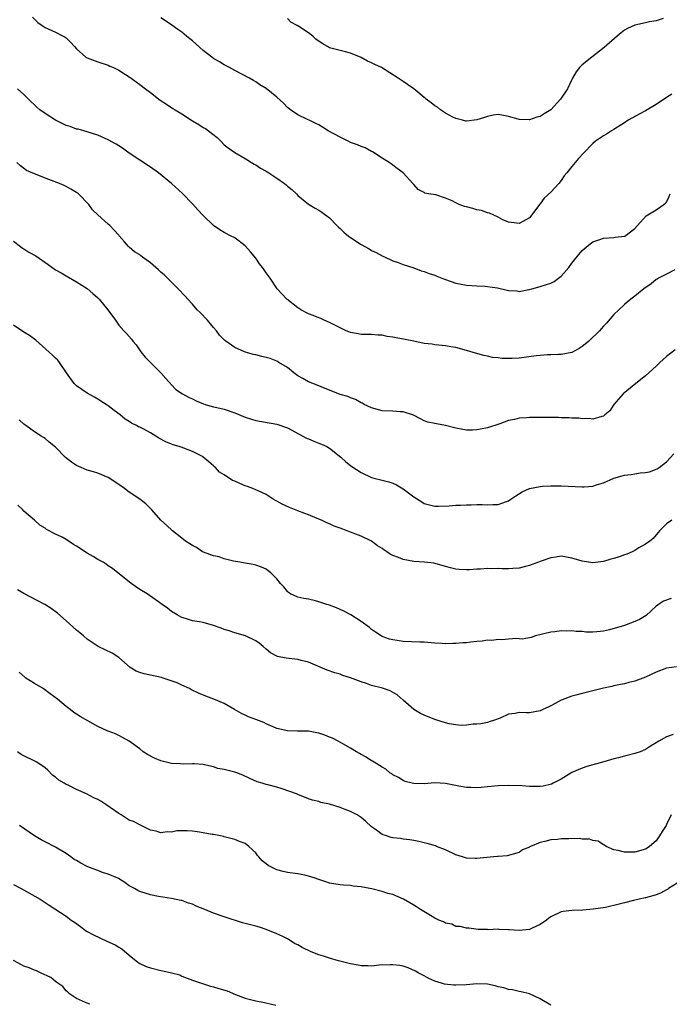
# Model space of a CAD drawing. Units: inches. Extents: x 2619000 to 2622000, y 1482000 to 1485000.
# Drawn here: x 2620120 to 2620244, y 1483705 to 1483892 of the extents above; entities that cross this region are included whole.
import ezdxf

# ---------------------------------------------------------------- set-up
doc = ezdxf.new("R2010")
doc.units = ezdxf.units.IN
doc.header["$MEASUREMENT"] = 0
doc.layers.add('LD26191482_10ft', color=110, linetype='Continuous')

msp = doc.modelspace()

# ---------------------------------------------------------------- linework, layer by layer
at = {"layer": 'LD26191482_10ft'}
for points, elevation in [([(2620122.59, 1483892.59), (2620123.6, 1483891.6), (2620124.44, 1483891), (2620125, 1483890.66), (2620125.59, 1483890.41), (2620127, 1483889.77), (2620128.47, 1483889), (2620128.81, 1483888.81), (2620129, 1483888.66), (2620129.86, 1483887.86), (2620130.6, 1483887), (2620131, 1483886.58), (2620132.77, 1483885), (2620132.9, 1483884.9), (2620133, 1483884.85), (2620135, 1483884.09), (2620137, 1483883.46), (2620137.3, 1483883.3), (2620137.98, 1483883), (2620139, 1483882.51), (2620140.27, 1483881.73), (2620141, 1483881.26), (2620141.37, 1483881), (2620142.3, 1483880.3), (2620143, 1483879.83), (2620144.07, 1483879), (2620145, 1483878.25), (2620146.84, 1483876.84), (2620148.05, 1483876.05), (2620149.27, 1483875.27), (2620149.68, 1483875), (2620151, 1483874.22), (2620153, 1483872.89), (2620154.21, 1483872.2), (2620155, 1483871.65), (2620155.44, 1483871.44), (2620156.06, 1483871), (2620157.7, 1483869.7), (2620158.36, 1483869), (2620159, 1483868.36), (2620159.76, 1483867.76), (2620161, 1483866.86), (2620163, 1483865.72), (2620164.69, 1483864.69), (2620165, 1483864.54), (2620165.9, 1483863.9), (2620167, 1483863.32), (2620167.51, 1483863), (2620169, 1483862.02), (2620170.46, 1483861), (2620170.75, 1483860.75), (2620171, 1483860.51), (2620171.84, 1483859.84), (2620172.74, 1483859), (2620173, 1483858.69), (2620175, 1483857.06), (2620176.29, 1483856.29), (2620177, 1483855.93), (2620177.55, 1483855.55), (2620179, 1483854.45), (2620180.38, 1483853), (2620180.69, 1483852.69), (2620181, 1483852.42), (2620181.71, 1483851.71), (2620182.59, 1483851), (2620183, 1483850.7), (2620185, 1483849.4), (2620186.55, 1483848.55), (2620187, 1483848.27), (2620187.86, 1483847.86), (2620189, 1483847.23), (2620190.54, 1483846.54), (2620191, 1483846.32), (2620192.03, 1483845.97), (2620193, 1483845.6), (2620195, 1483844.98), (2620196.39, 1483844.39), (2620197, 1483844.27), (2620197.91, 1483843.91), (2620199, 1483843.55), (2620199.4, 1483843.4), (2620200.31, 1483843), (2620201, 1483842.73), (2620203, 1483842.07), (2620205, 1483841.65), (2620207, 1483841.52), (2620208.53, 1483841.47), (2620209, 1483841.43), (2620210.87, 1483841.13), (2620212.73, 1483840.73), (2620213, 1483840.66), (2620214.56, 1483840.56), (2620215, 1483840.46), (2620216.83, 1483840.83), (2620217, 1483840.84), (2620217.4, 1483841), (2620219, 1483841.43), (2620220.22, 1483841.78), (2620221, 1483842.07), (2620221.64, 1483842.36), (2620222.46, 1483843), (2620223, 1483843.39), (2620224.42, 1483845), (2620225, 1483845.82), (2620225.51, 1483846.49), (2620227, 1483848.27), (2620228.47, 1483849.54), (2620229, 1483849.9), (2620230.36, 1483850.36), (2620231, 1483850.61), (2620233, 1483850.75), (2620233.24, 1483850.76), (2620235, 1483850.98), (2620235.05, 1483851), (2620237, 1483852.41), (2620237.48, 1483853), (2620239.13, 1483854.87), (2620241, 1483855.95), (2620242.51, 1483857), (2620242.78, 1483857.22), (2620243, 1483857.47), (2620243.5, 1483858.5), (2620243.7, 1483859)], 9160), ([(2620244.03, 1483877.97), (2620243, 1483877.36), (2620241, 1483875.98), (2620239, 1483874.82), (2620237.81, 1483874.19), (2620236.53, 1483873.47), (2620235.74, 1483873), (2620235, 1483872.49), (2620233.69, 1483871.69), (2620233, 1483871.24), (2620232.57, 1483871), (2620231.61, 1483870.39), (2620231, 1483870.06), (2620229.51, 1483869), (2620229, 1483868.58), (2620227.23, 1483866.77), (2620226.26, 1483865.74), (2620225.62, 1483865), (2620225, 1483864.24), (2620224.05, 1483863), (2620223.57, 1483862.43), (2620223, 1483861.57), (2620222.55, 1483861), (2620221, 1483859.37), (2620219.78, 1483858.22), (2620219, 1483857.14), (2620218.87, 1483857), (2620217.44, 1483855), (2620217, 1483854.45), (2620215, 1483853.36), (2620213.59, 1483853.59), (2620213, 1483853.63), (2620211.92, 1483854.08), (2620211, 1483854.56), (2620209.36, 1483855.36), (2620209, 1483855.4), (2620207.86, 1483855.86), (2620207, 1483855.97), (2620206.21, 1483856.21), (2620205, 1483856.54), (2620204.62, 1483856.62), (2620203.64, 1483857), (2620203, 1483857.32), (2620202.31, 1483857.69), (2620201, 1483858.23), (2620199.19, 1483858.81), (2620197.83, 1483859), (2620197.13, 1483859.13), (2620197, 1483859.25), (2620195.85, 1483859.85), (2620195, 1483860.77), (2620194.84, 1483861), (2620192.99, 1483863), (2620191.85, 1483863.85), (2620191, 1483864.44), (2620190.73, 1483864.73), (2620190.33, 1483865), (2620189, 1483865.8), (2620187.15, 1483867), (2620187, 1483867.07), (2620185.75, 1483867.75), (2620185, 1483867.99), (2620184.34, 1483868.34), (2620183, 1483868.8), (2620182.56, 1483869), (2620181.53, 1483869.53), (2620181, 1483869.78), (2620178.72, 1483871), (2620177.7, 1483871.7), (2620177, 1483872.11), (2620176.42, 1483872.42), (2620175.13, 1483873), (2620174.85, 1483873.15), (2620173, 1483874.02), (2620171.62, 1483875), (2620171, 1483875.46), (2620170.28, 1483876.28), (2620169, 1483877.37), (2620167, 1483879.01), (2620165.75, 1483879.75), (2620165, 1483880.31), (2620164.59, 1483880.59), (2620163.83, 1483881), (2620161, 1483882.46), (2620160, 1483883), (2620159.37, 1483883.37), (2620159, 1483883.54), (2620158.12, 1483884.12), (2620157, 1483884.75), (2620156.69, 1483885), (2620155, 1483886.28), (2620153, 1483888.09), (2620152.48, 1483888.48), (2620151.88, 1483889), (2620151, 1483889.72), (2620150.24, 1483890.24), (2620149.1, 1483891.1), (2620147.87, 1483891.87), (2620147, 1483892.45)], 9170), ([(2620242.35, 1483892.35), (2620241, 1483891.92), (2620239.74, 1483891.74), (2620239, 1483891.54), (2620237, 1483891.07), (2620235.56, 1483890.44), (2620235, 1483890.1), (2620234.36, 1483889.64), (2620233.59, 1483889), (2620231.18, 1483886.82), (2620228.81, 1483885), (2620227, 1483883.54), (2620226.49, 1483883), (2620225.81, 1483882.19), (2620225.14, 1483881), (2620225, 1483880.78), (2620224.16, 1483879), (2620222.89, 1483877), (2620221.01, 1483874.99), (2620219.79, 1483874.21), (2620219, 1483873.74), (2620218.4, 1483873.6), (2620217, 1483873.06), (2620216.92, 1483873.08), (2620215, 1483873.12), (2620214.8, 1483873.2), (2620213, 1483873.73), (2620212.07, 1483873.93), (2620211, 1483874.07), (2620210.05, 1483873.95), (2620209, 1483873.73), (2620208.44, 1483873.56), (2620207, 1483873.06), (2620205, 1483872.81), (2620204.86, 1483872.86), (2620204.24, 1483873), (2620203, 1483873.31), (2620202.42, 1483873.58), (2620201, 1483874.37), (2620200.07, 1483875), (2620199.48, 1483875.48), (2620199, 1483875.76), (2620198.3, 1483876.3), (2620197.35, 1483877), (2620197.18, 1483877.18), (2620197, 1483877.32), (2620195, 1483878.96), (2620193.83, 1483879.83), (2620193, 1483880.39), (2620192.62, 1483880.62), (2620192.06, 1483881), (2620188.85, 1483883), (2620187.59, 1483883.59), (2620187, 1483883.89), (2620186.22, 1483884.22), (2620185, 1483884.91), (2620183, 1483885.75), (2620182.03, 1483886.03), (2620181, 1483886.23), (2620179, 1483886.79), (2620178.62, 1483887), (2620177.6, 1483887.6), (2620176.44, 1483888.44), (2620175.87, 1483889), (2620175, 1483889.6), (2620173.18, 1483890.82), (2620172.89, 1483891), (2620171.67, 1483891.67), (2620171, 1483892.32)], 9180), ([(2620244.57, 1483844.57), (2620243, 1483843.78), (2620241.48, 1483843), (2620241.19, 1483842.81), (2620241, 1483842.72), (2620240.07, 1483841.93), (2620238.66, 1483841), (2620237, 1483839.59), (2620236.21, 1483839), (2620235.55, 1483838.45), (2620235, 1483837.97), (2620233.93, 1483837), (2620233, 1483836.06), (2620231.57, 1483834.43), (2620231, 1483833.86), (2620230.61, 1483833.39), (2620230.25, 1483833), (2620228.22, 1483831), (2620227.57, 1483830.43), (2620227, 1483829.99), (2620226.39, 1483829.61), (2620225, 1483828.9), (2620223, 1483828.49), (2620222.49, 1483828.49), (2620221, 1483828.41), (2620220.42, 1483828.42), (2620219, 1483828.31), (2620218.24, 1483828.24), (2620215, 1483827.81), (2620213.71, 1483827.71), (2620213, 1483827.71), (2620211.74, 1483827.74), (2620211, 1483827.87), (2620209.95, 1483827.95), (2620209, 1483828.19), (2620208.29, 1483828.29), (2620206.72, 1483828.72), (2620205, 1483829.25), (2620203, 1483829.82), (2620202.04, 1483829.96), (2620201, 1483830.16), (2620199.76, 1483830.24), (2620199, 1483830.35), (2620198.47, 1483830.47), (2620197, 1483830.61), (2620195, 1483831.01), (2620193.37, 1483831.37), (2620191.66, 1483831.66), (2620191, 1483831.81), (2620189.93, 1483831.93), (2620189, 1483832.14), (2620188.16, 1483832.16), (2620187, 1483832.28), (2620185, 1483832.32), (2620184.44, 1483832.44), (2620183, 1483832.67), (2620182.2, 1483833), (2620181, 1483833.57), (2620179.89, 1483834.11), (2620179, 1483834.58), (2620178, 1483835), (2620177.33, 1483835.33), (2620177, 1483835.44), (2620175.9, 1483835.9), (2620175, 1483836.23), (2620173.56, 1483837), (2620173.23, 1483837.23), (2620173, 1483837.35), (2620170.91, 1483839), (2620169.08, 1483841), (2620167.72, 1483843), (2620167, 1483844.01), (2620166.58, 1483844.58), (2620166.3, 1483845), (2620165.73, 1483845.73), (2620165, 1483846.78), (2620164, 1483848), (2620163, 1483849.14), (2620161, 1483850.63), (2620160.35, 1483851), (2620159, 1483851.7), (2620158.19, 1483852.19), (2620157, 1483853), (2620155, 1483854.92), (2620154, 1483856), (2620153, 1483857.12), (2620151.11, 1483859.11), (2620149.02, 1483861), (2620146.52, 1483863), (2620145, 1483864.09), (2620143, 1483865.39), (2620141, 1483866.75), (2620139.72, 1483867.72), (2620139, 1483868.13), (2620138.47, 1483868.47), (2620137, 1483869.26), (2620135, 1483870.18), (2620134.39, 1483870.39), (2620133, 1483870.83), (2620131.28, 1483871.28), (2620131, 1483871.32), (2620129.79, 1483871.79), (2620129, 1483872.01), (2620127, 1483873.03), (2620125, 1483874.27), (2620124.01, 1483875), (2620123.47, 1483875.47), (2620121.84, 1483877), (2620121, 1483877.91), (2620119.77, 1483879)], 9150), ([(2620244.61, 1483829.39), (2620243, 1483828.11), (2620241.75, 1483827), (2620241, 1483826.29), (2620239, 1483824.46), (2620237.17, 1483823), (2620234.73, 1483821), (2620233.01, 1483819), (2620232.2, 1483817.8), (2620231.3, 1483817), (2620231, 1483816.75), (2620230.71, 1483816.71), (2620229, 1483816.2), (2620228.3, 1483816.3), (2620227, 1483816.27), (2620226.36, 1483816.36), (2620225, 1483816.39), (2620224.44, 1483816.44), (2620223, 1483816.46), (2620222.5, 1483816.5), (2620221, 1483816.51), (2620220.53, 1483816.53), (2620217, 1483816.49), (2620216.43, 1483816.43), (2620215, 1483816.37), (2620214.15, 1483816.15), (2620213, 1483815.97), (2620211.32, 1483815.32), (2620209, 1483814.53), (2620207.69, 1483814.31), (2620207, 1483814.16), (2620206.13, 1483814.13), (2620205, 1483814.14), (2620203, 1483814.51), (2620201, 1483814.99), (2620199.29, 1483815.29), (2620199, 1483815.38), (2620197.66, 1483815.66), (2620197, 1483815.91), (2620196.26, 1483816.26), (2620194.94, 1483816.94), (2620193, 1483817.61), (2620192.39, 1483817.61), (2620191, 1483817.74), (2620189, 1483817.78), (2620187, 1483818.33), (2620185.61, 1483819), (2620185.23, 1483819.23), (2620185, 1483819.33), (2620183.92, 1483819.92), (2620183, 1483820.24), (2620182.48, 1483820.48), (2620181, 1483820.87), (2620179, 1483821.7), (2620177.87, 1483822.13), (2620177, 1483822.54), (2620175, 1483823.31), (2620173.92, 1483823.92), (2620173, 1483824.45), (2620172.26, 1483825), (2620171, 1483825.99), (2620169.37, 1483827), (2620169, 1483827.2), (2620167.71, 1483827.71), (2620167, 1483827.93), (2620166.13, 1483828.13), (2620165, 1483828.42), (2620164.51, 1483828.51), (2620162.84, 1483829), (2620161, 1483829.82), (2620159.31, 1483831), (2620159.13, 1483831.13), (2620158.15, 1483832.15), (2620157.53, 1483833), (2620157, 1483833.6), (2620155.82, 1483835), (2620154.44, 1483836.44), (2620153.91, 1483837), (2620153, 1483838.04), (2620152.11, 1483839), (2620151.6, 1483839.6), (2620150.27, 1483841), (2620147.62, 1483843.62), (2620147, 1483844.15), (2620146.56, 1483844.56), (2620146.02, 1483845), (2620145, 1483845.89), (2620143.48, 1483847), (2620143.21, 1483847.21), (2620143, 1483847.41), (2620142, 1483848), (2620141, 1483848.91), (2620140.87, 1483849), (2620140.1, 1483849.9), (2620139.06, 1483851.06), (2620139, 1483851.14), (2620138.09, 1483852.09), (2620137.33, 1483853), (2620137, 1483853.25), (2620135.02, 1483855.02), (2620133.99, 1483855.99), (2620133.29, 1483857), (2620131.33, 1483859), (2620131.16, 1483859.16), (2620131, 1483859.28), (2620129.92, 1483859.92), (2620129, 1483860.44), (2620128.61, 1483860.61), (2620127.74, 1483861), (2620125.73, 1483861.73), (2620123, 1483862.81), (2620121.48, 1483863.48), (2620120.32, 1483864.32), (2620119.62, 1483865)], 9140), ([(2620119, 1483850), (2620120.36, 1483849), (2620120.7, 1483848.7), (2620121, 1483848.54), (2620121.95, 1483847.95), (2620123.24, 1483847.24), (2620125.61, 1483845.61), (2620127, 1483844.61), (2620128.04, 1483844.04), (2620129, 1483843.42), (2620131, 1483842.33), (2620133, 1483841.04), (2620134.05, 1483840.06), (2620135, 1483839.28), (2620135.26, 1483839), (2620136.92, 1483837), (2620138.36, 1483835), (2620139, 1483834.04), (2620139.93, 1483833), (2620140.48, 1483832.48), (2620141.41, 1483831.41), (2620141.69, 1483831), (2620142.3, 1483830.3), (2620143.21, 1483829), (2620144.01, 1483828.01), (2620145, 1483826.97), (2620147, 1483825.03), (2620147.9, 1483823.9), (2620149, 1483822.72), (2620149.85, 1483821.85), (2620151.11, 1483821), (2620152.33, 1483820.33), (2620153, 1483820.04), (2620153.7, 1483819.7), (2620155.09, 1483819.09), (2620155.38, 1483819), (2620157, 1483818.55), (2620157.61, 1483818.39), (2620159, 1483818.07), (2620161, 1483817.38), (2620163, 1483816.56), (2620164.17, 1483816.17), (2620165, 1483815.96), (2620169, 1483815.25), (2620171, 1483814.55), (2620174.62, 1483812.62), (2620175, 1483812.44), (2620176.04, 1483812.04), (2620177, 1483811.65), (2620177.48, 1483811.48), (2620178.49, 1483811), (2620179, 1483810.72), (2620181.17, 1483809), (2620182.12, 1483808.12), (2620183, 1483807.38), (2620183.23, 1483807.23), (2620185, 1483806.04), (2620187, 1483805.14), (2620187.44, 1483805), (2620189, 1483804.62), (2620190.27, 1483804.27), (2620191, 1483804.02), (2620191.72, 1483803.72), (2620193, 1483802.99), (2620195, 1483801.44), (2620196.51, 1483800.51), (2620197, 1483800.16), (2620199, 1483799.68), (2620199.67, 1483799.67), (2620201.73, 1483799.73), (2620203, 1483799.85), (2620203.85, 1483799.85), (2620205, 1483799.95), (2620205.93, 1483799.93), (2620207, 1483800.01), (2620207.97, 1483799.97), (2620209, 1483799.95), (2620210.01, 1483800.01), (2620211, 1483800), (2620212.58, 1483800.58), (2620213, 1483800.7), (2620213.41, 1483801), (2620214.36, 1483801.64), (2620215.6, 1483802.4), (2620217, 1483803.02), (2620219, 1483803.43), (2620219.44, 1483803.44), (2620221, 1483803.56), (2620221.53, 1483803.53), (2620223, 1483803.53), (2620227, 1483803.33), (2620227.37, 1483803.37), (2620229, 1483803.46), (2620229.7, 1483803.7), (2620231, 1483804.07), (2620233, 1483805.01), (2620234.57, 1483805.43), (2620235, 1483805.53), (2620236.31, 1483805.69), (2620237, 1483805.8), (2620237.98, 1483805.98), (2620239, 1483806.08), (2620239.78, 1483806.22), (2620241.24, 1483806.76), (2620241.6, 1483807), (2620243, 1483808.08), (2620244.37, 1483809.63)], 9130), ([(2620244.02, 1483797), (2620243, 1483796.33), (2620241.66, 1483795), (2620240.46, 1483793.54), (2620239.83, 1483793), (2620239, 1483792.45), (2620237.72, 1483791.72), (2620237, 1483791.27), (2620236.5, 1483791), (2620235.48, 1483790.52), (2620235, 1483790.39), (2620233.98, 1483790.02), (2620233, 1483789.71), (2620232.41, 1483789.59), (2620231, 1483789.15), (2620229, 1483788.9), (2620227, 1483789.21), (2620225, 1483789.81), (2620224.01, 1483789.99), (2620223, 1483790.14), (2620221.98, 1483789.98), (2620221, 1483789.87), (2620219, 1483789.13), (2620218.69, 1483789), (2620217, 1483788.39), (2620216.22, 1483788.22), (2620215, 1483787.9), (2620213.83, 1483787.83), (2620213, 1483787.76), (2620211.76, 1483787.76), (2620211, 1483787.8), (2620209.76, 1483787.76), (2620209, 1483787.83), (2620207.69, 1483787.69), (2620207, 1483787.71), (2620205.57, 1483787.57), (2620205, 1483787.57), (2620203.64, 1483787.64), (2620203, 1483787.71), (2620201.96, 1483787.96), (2620201, 1483788.2), (2620200.39, 1483788.39), (2620198.81, 1483788.81), (2620197.02, 1483789.02), (2620195, 1483789.13), (2620193, 1483789.5), (2620192.1, 1483789.9), (2620191, 1483790.32), (2620190.53, 1483790.53), (2620189.9, 1483791), (2620189.34, 1483791.34), (2620189, 1483791.63), (2620188.12, 1483792.12), (2620187, 1483793), (2620185, 1483793.99), (2620183, 1483794.73), (2620182.36, 1483795), (2620181, 1483795.46), (2620179.88, 1483795.88), (2620179, 1483796.3), (2620178.49, 1483796.49), (2620177.48, 1483797), (2620176.65, 1483797.35), (2620175, 1483798), (2620174.3, 1483798.3), (2620173, 1483798.76), (2620171.41, 1483799.41), (2620170.04, 1483800.04), (2620169, 1483800.62), (2620168.74, 1483800.74), (2620168.29, 1483801), (2620167, 1483801.86), (2620165.44, 1483802.56), (2620165, 1483802.77), (2620164.46, 1483803), (2620163.41, 1483803.41), (2620163, 1483803.52), (2620161.96, 1483803.96), (2620161, 1483804.41), (2620160.57, 1483804.57), (2620159, 1483805.61), (2620158.12, 1483806.12), (2620157.35, 1483807), (2620157.16, 1483807.16), (2620157, 1483807.33), (2620156.08, 1483808.08), (2620155.05, 1483809), (2620155, 1483809.03), (2620153, 1483810.05), (2620151.32, 1483810.68), (2620150.87, 1483810.87), (2620150.47, 1483811), (2620149.34, 1483811.34), (2620149, 1483811.45), (2620147.91, 1483811.91), (2620146.6, 1483812.6), (2620146.02, 1483813), (2620145, 1483813.6), (2620143.64, 1483814.36), (2620143, 1483814.69), (2620142.77, 1483814.77), (2620142.39, 1483815), (2620141.44, 1483815.44), (2620141, 1483815.74), (2620140.18, 1483816.18), (2620139.23, 1483817), (2620138.13, 1483817.87), (2620137, 1483818.74), (2620136.61, 1483819), (2620135.61, 1483819.61), (2620135, 1483820.03), (2620134.36, 1483820.36), (2620133, 1483821.11), (2620131, 1483822.52), (2620130.51, 1483823), (2620129.05, 1483825), (2620127.72, 1483827), (2620127.42, 1483827.42), (2620127, 1483827.77), (2620126.39, 1483828.39), (2620123.23, 1483831.23), (2620122.07, 1483832.07), (2620121, 1483832.74), (2620119, 1483834.08)], 9120), ([(2620243.85, 1483782.15), (2620242.39, 1483781.61), (2620241.47, 1483781), (2620241, 1483780.65), (2620239.12, 1483778.88), (2620237.86, 1483778.14), (2620237, 1483777.74), (2620235.01, 1483777), (2620232.19, 1483776.19), (2620231, 1483775.93), (2620229.77, 1483775.77), (2620229, 1483775.73), (2620227.74, 1483775.74), (2620227, 1483775.82), (2620225.84, 1483775.84), (2620225, 1483775.96), (2620223.91, 1483775.91), (2620223, 1483775.97), (2620221.8, 1483775.8), (2620221, 1483775.72), (2620218.14, 1483775), (2620217.28, 1483774.72), (2620217, 1483774.66), (2620215.58, 1483774.42), (2620215, 1483774.43), (2620214.51, 1483774.51), (2620213, 1483774.4), (2620211.73, 1483774.27), (2620211, 1483774.34), (2620209.84, 1483774.16), (2620209, 1483774.17), (2620208.02, 1483773.98), (2620207, 1483773.93), (2620205.81, 1483773.81), (2620205, 1483773.7), (2620204.33, 1483773.67), (2620203, 1483773.55), (2620202.42, 1483773.58), (2620201, 1483773.52), (2620200.41, 1483773.59), (2620199, 1483773.66), (2620197, 1483773.84), (2620196.15, 1483773.85), (2620193, 1483773.97), (2620191.84, 1483774.16), (2620191, 1483774.26), (2620190.41, 1483774.41), (2620189, 1483774.9), (2620188.81, 1483775), (2620187.74, 1483775.74), (2620187, 1483776.21), (2620186.58, 1483776.58), (2620185, 1483777.77), (2620183.03, 1483779.03), (2620181.72, 1483779.72), (2620180.33, 1483780.33), (2620179, 1483780.85), (2620178.52, 1483781), (2620177, 1483781.51), (2620176.32, 1483781.68), (2620175, 1483781.97), (2620174.14, 1483782.14), (2620173, 1483782.4), (2620171.61, 1483783), (2620171.25, 1483783.25), (2620171, 1483783.46), (2620170.32, 1483784.32), (2620169.72, 1483785), (2620169, 1483785.88), (2620167.84, 1483787), (2620167.39, 1483787.39), (2620167, 1483787.67), (2620166.07, 1483788.07), (2620165, 1483788.48), (2620164.54, 1483788.55), (2620163, 1483788.83), (2620161.98, 1483789), (2620160.78, 1483789.22), (2620159, 1483789.66), (2620158.05, 1483790.05), (2620157, 1483790.22), (2620155.08, 1483790.92), (2620154.92, 1483791), (2620153.78, 1483791.78), (2620153, 1483792.18), (2620152.5, 1483792.5), (2620151.66, 1483793), (2620151, 1483793.61), (2620149.22, 1483795), (2620148.04, 1483796.04), (2620147, 1483796.99), (2620145.26, 1483799), (2620145, 1483799.24), (2620144.13, 1483800.13), (2620142.98, 1483801), (2620141, 1483802.32), (2620140.1, 1483803), (2620139, 1483803.8), (2620137, 1483805.11), (2620135, 1483805.92), (2620134.18, 1483806.18), (2620133, 1483806.52), (2620131.85, 1483807), (2620131, 1483807.38), (2620130, 1483808), (2620128.91, 1483808.91), (2620127, 1483810.9), (2620125.81, 1483811.81), (2620125, 1483812.54), (2620124.69, 1483812.69), (2620124.27, 1483813), (2620123, 1483813.77), (2620121.36, 1483815), (2620121, 1483815.25), (2620120.06, 1483816.06)], 9110), ([(2620244.87, 1483769.13), (2620243, 1483768.86), (2620241, 1483768.13), (2620239, 1483767.17), (2620237, 1483766.4), (2620235.86, 1483766.14), (2620235, 1483765.9), (2620234.25, 1483765.75), (2620233, 1483765.54), (2620232.58, 1483765.42), (2620231, 1483765.09), (2620229, 1483764.55), (2620227, 1483764.06), (2620225.78, 1483763.78), (2620225, 1483763.55), (2620223.15, 1483762.85), (2620223, 1483762.81), (2620221.86, 1483762.14), (2620221, 1483761.73), (2620220.52, 1483761.48), (2620219.48, 1483761), (2620219, 1483760.76), (2620217, 1483760.42), (2620216.38, 1483760.38), (2620215, 1483760.44), (2620214.24, 1483760.24), (2620213, 1483760.11), (2620211.38, 1483759.38), (2620210.31, 1483759), (2620209.32, 1483758.68), (2620209, 1483758.53), (2620207.71, 1483758.29), (2620207, 1483758.23), (2620206.26, 1483758.26), (2620205, 1483758.07), (2620204.01, 1483757.99), (2620203, 1483758.09), (2620201.71, 1483758.29), (2620201, 1483758.46), (2620199, 1483759.11), (2620197, 1483759.93), (2620196.26, 1483760.26), (2620195, 1483761), (2620193, 1483762.81), (2620191.83, 1483763.83), (2620190.55, 1483764.55), (2620189.06, 1483765.06), (2620187, 1483765.61), (2620186.05, 1483765.95), (2620185, 1483766.28), (2620183, 1483767.06), (2620181.51, 1483767.51), (2620181, 1483767.73), (2620180, 1483768), (2620178.53, 1483768.53), (2620175, 1483770.02), (2620173.65, 1483770.35), (2620173, 1483770.53), (2620170.79, 1483770.79), (2620169.11, 1483771.11), (2620167.81, 1483771.81), (2620167, 1483772.48), (2620166.42, 1483773), (2620165.64, 1483773.64), (2620165, 1483774.08), (2620163.06, 1483775), (2620161, 1483775.58), (2620159.95, 1483775.95), (2620159, 1483776.22), (2620158.46, 1483776.46), (2620156.98, 1483776.98), (2620155, 1483777.54), (2620154.31, 1483777.69), (2620153, 1483777.9), (2620151.69, 1483778.31), (2620151, 1483778.49), (2620150.09, 1483779), (2620149, 1483779.67), (2620148.26, 1483780.26), (2620147.23, 1483781), (2620146.52, 1483781.48), (2620144.37, 1483783), (2620143, 1483783.86), (2620141.34, 1483785), (2620137.81, 1483787.81), (2620137, 1483788.35), (2620136.63, 1483788.63), (2620136.03, 1483789), (2620135, 1483789.56), (2620134.11, 1483790.11), (2620133, 1483790.71), (2620131, 1483792.07), (2620130.38, 1483792.38), (2620129, 1483793.32), (2620128.23, 1483793.77), (2620127, 1483794.35), (2620125.25, 1483795.25), (2620125, 1483795.48), (2620124.04, 1483796.04), (2620122.98, 1483797), (2620121, 1483798.74), (2620120.76, 1483799), (2620119.83, 1483799.83)], 9100), ([(2620244.25, 1483756.25), (2620243, 1483755.82), (2620241.53, 1483755), (2620241.2, 1483754.8), (2620241, 1483754.66), (2620239.94, 1483754.06), (2620239, 1483753.42), (2620237.98, 1483753), (2620237, 1483752.65), (2620235, 1483752.17), (2620233.86, 1483751.86), (2620233, 1483751.66), (2620231.1, 1483751.1), (2620229, 1483750.53), (2620227.83, 1483750.17), (2620227, 1483749.89), (2620225, 1483749.03), (2620223, 1483747.8), (2620221.45, 1483747), (2620221.17, 1483746.83), (2620219.57, 1483746.43), (2620219, 1483746.38), (2620217, 1483746.38), (2620215.5, 1483746.5), (2620213, 1483746.58), (2620211, 1483746.5), (2620209, 1483746.31), (2620207.77, 1483746.23), (2620207, 1483746.14), (2620205.82, 1483746.18), (2620205, 1483746.2), (2620203.55, 1483746.45), (2620201, 1483746.94), (2620199, 1483747.06), (2620197, 1483746.93), (2620195, 1483746.94), (2620194.7, 1483747), (2620193.36, 1483747.36), (2620193, 1483747.51), (2620192.08, 1483748.08), (2620191, 1483748.64), (2620190.81, 1483748.81), (2620190.48, 1483749), (2620189.71, 1483749.71), (2620189, 1483750.09), (2620187.46, 1483751), (2620187.2, 1483751.2), (2620187, 1483751.3), (2620185.98, 1483751.98), (2620185, 1483752.49), (2620184.69, 1483752.69), (2620184.1, 1483753), (2620183, 1483753.69), (2620181.53, 1483754.47), (2620180.68, 1483755), (2620179.6, 1483755.59), (2620179, 1483755.78), (2620178.14, 1483756.14), (2620177, 1483756.55), (2620176.59, 1483756.59), (2620175, 1483756.9), (2620174.89, 1483756.89), (2620172.92, 1483756.92), (2620171, 1483756.98), (2620169, 1483757.44), (2620168.3, 1483757.7), (2620167, 1483758.28), (2620166.53, 1483758.53), (2620165, 1483759.14), (2620163.65, 1483759.65), (2620163, 1483759.97), (2620162.29, 1483760.29), (2620160.97, 1483761.03), (2620159, 1483762.18), (2620157.02, 1483763), (2620155.54, 1483763.54), (2620154.12, 1483764.12), (2620152.79, 1483764.79), (2620152.41, 1483765), (2620151, 1483765.63), (2620150.08, 1483766.08), (2620147.41, 1483767), (2620147.09, 1483767.09), (2620143.8, 1483767.8), (2620143, 1483768.07), (2620142.32, 1483768.32), (2620141.18, 1483769), (2620139, 1483770.91), (2620137.73, 1483771.73), (2620135.07, 1483773), (2620133, 1483774.42), (2620132.29, 1483775), (2620131.6, 1483775.6), (2620131, 1483776.07), (2620129, 1483777.88), (2620127.34, 1483779.34), (2620126.19, 1483780.19), (2620124.94, 1483781), (2620121, 1483783.08), (2620119.79, 1483783.79)], 9090), ([(2620243.89, 1483741), (2620243, 1483739.17), (2620242.9, 1483739), (2620242.19, 1483737.81), (2620241.68, 1483737), (2620241, 1483736.09), (2620239.76, 1483735), (2620239.32, 1483734.68), (2620239, 1483734.47), (2620237, 1483733.92), (2620236.06, 1483733.94), (2620235, 1483733.91), (2620233.79, 1483734.21), (2620233, 1483734.35), (2620231.52, 1483735), (2620231.22, 1483735.22), (2620231, 1483735.31), (2620229.99, 1483735.99), (2620229, 1483736.14), (2620228.39, 1483736.39), (2620227, 1483736.41), (2620226.49, 1483736.49), (2620224.44, 1483736.44), (2620223, 1483736.43), (2620222.31, 1483736.31), (2620221, 1483736.26), (2620219.91, 1483735.91), (2620219, 1483735.74), (2620217.19, 1483735), (2620217.06, 1483734.94), (2620217, 1483734.89), (2620215.66, 1483734.34), (2620215, 1483733.85), (2620212.76, 1483733.24), (2620211, 1483733.11), (2620210.92, 1483733.08), (2620210.16, 1483733), (2620207, 1483732.71), (2620206.74, 1483732.74), (2620205, 1483732.8), (2620204.25, 1483733), (2620203, 1483733.39), (2620201, 1483734.35), (2620199.35, 1483735), (2620199.11, 1483735.11), (2620197.57, 1483735.57), (2620197, 1483735.69), (2620195.96, 1483735.96), (2620195, 1483736.12), (2620194.27, 1483736.27), (2620193, 1483736.41), (2620192.49, 1483736.49), (2620191, 1483736.66), (2620190.72, 1483736.72), (2620189.84, 1483737), (2620189, 1483737.28), (2620187.93, 1483738.07), (2620187, 1483738.72), (2620185.81, 1483739.81), (2620185, 1483740.51), (2620184.24, 1483741), (2620183, 1483741.67), (2620181.99, 1483741.99), (2620181, 1483742.42), (2620179, 1483743.04), (2620177.37, 1483743.37), (2620177, 1483743.51), (2620175.79, 1483743.79), (2620175, 1483744.06), (2620173, 1483744.88), (2620172.75, 1483745), (2620170.04, 1483745.96), (2620169, 1483746.26), (2620167.29, 1483746.71), (2620167, 1483746.76), (2620166.23, 1483747), (2620165.27, 1483747.27), (2620163.9, 1483747.9), (2620162.56, 1483748.56), (2620161.38, 1483749), (2620161, 1483749.13), (2620159, 1483749.63), (2620157.83, 1483749.82), (2620157, 1483750.1), (2620155.54, 1483750.46), (2620155, 1483750.56), (2620153.32, 1483750.68), (2620153, 1483750.73), (2620151.36, 1483750.64), (2620150.7, 1483750.7), (2620149, 1483750.75), (2620147, 1483751.24), (2620145.78, 1483751.78), (2620144.47, 1483752.47), (2620143.63, 1483753), (2620143, 1483753.54), (2620141, 1483755), (2620139.73, 1483755.73), (2620139, 1483756.09), (2620138.37, 1483756.37), (2620137, 1483756.89), (2620136.79, 1483757), (2620135, 1483757.8), (2620131.67, 1483759.67), (2620131, 1483760.16), (2620130.44, 1483760.44), (2620129.76, 1483761), (2620129, 1483761.58), (2620127.39, 1483763), (2620125.98, 1483763.98), (2620124.67, 1483765), (2620123, 1483765.94), (2620121.33, 1483767), (2620121.14, 1483767.14), (2620120.11, 1483768.11)], 9080), ([(2620245, 1483728.01), (2620243.36, 1483727), (2620243.16, 1483726.84), (2620243, 1483726.77), (2620241.87, 1483726.13), (2620241, 1483725.8), (2620240.4, 1483725.6), (2620239, 1483725.23), (2620237.81, 1483725), (2620236.71, 1483724.71), (2620235, 1483724.31), (2620234.03, 1483724.03), (2620231.41, 1483723.41), (2620229.06, 1483723.06), (2620227.09, 1483722.91), (2620225, 1483722.85), (2620223.39, 1483722.61), (2620223, 1483722.57), (2620221, 1483721.63), (2620220.66, 1483721.34), (2620220.21, 1483721), (2620219, 1483720.19), (2620217.47, 1483719.47), (2620217, 1483719.23), (2620215, 1483719.01), (2620213.14, 1483719.14), (2620213, 1483719.16), (2620211.2, 1483719.2), (2620211, 1483719.25), (2620209.16, 1483719.16), (2620209, 1483719.2), (2620207.21, 1483719.21), (2620205.46, 1483719.46), (2620205, 1483719.46), (2620203.81, 1483719.81), (2620203, 1483719.79), (2620202.23, 1483720.23), (2620201, 1483720.4), (2620200.65, 1483720.65), (2620199.76, 1483721), (2620199, 1483721.35), (2620198.15, 1483721.85), (2620196.28, 1483723), (2620195.53, 1483723.53), (2620195, 1483723.86), (2620194.27, 1483724.27), (2620193.04, 1483725), (2620191, 1483725.84), (2620190.06, 1483726.06), (2620189, 1483726.46), (2620187.04, 1483726.96), (2620185.24, 1483727.24), (2620185, 1483727.31), (2620183.47, 1483727.47), (2620183, 1483727.56), (2620181.64, 1483727.64), (2620181, 1483727.71), (2620179, 1483728.01), (2620178.3, 1483728.3), (2620177, 1483728.7), (2620176.81, 1483728.81), (2620176.3, 1483729), (2620175, 1483729.37), (2620174.55, 1483729.45), (2620173, 1483729.79), (2620171, 1483730.08), (2620170.23, 1483730.23), (2620169, 1483730.57), (2620168.1, 1483731), (2620167.39, 1483731.39), (2620167, 1483731.72), (2620166.24, 1483732.24), (2620165.59, 1483733), (2620165.31, 1483733.31), (2620165, 1483733.76), (2620163.7, 1483735), (2620163, 1483735.57), (2620161.93, 1483735.93), (2620161, 1483736.33), (2620159, 1483736.82), (2620158.88, 1483736.88), (2620158.32, 1483737), (2620157, 1483737.24), (2620156.75, 1483737.25), (2620155, 1483737.61), (2620154.3, 1483737.7), (2620153, 1483737.92), (2620152.01, 1483737.99), (2620150.03, 1483737.97), (2620149, 1483737.73), (2620148.2, 1483737.8), (2620147, 1483737.59), (2620146.12, 1483737.88), (2620145, 1483738.1), (2620143.22, 1483739), (2620143, 1483739.1), (2620141.77, 1483739.77), (2620141, 1483740.01), (2620139.46, 1483741), (2620139, 1483741.23), (2620136.56, 1483743), (2620135.6, 1483743.6), (2620135, 1483743.91), (2620134.26, 1483744.26), (2620132.88, 1483745), (2620131, 1483745.84), (2620129.36, 1483746.64), (2620129, 1483746.8), (2620128.66, 1483747), (2620127.62, 1483747.62), (2620127, 1483748.15), (2620126.5, 1483748.5), (2620125.51, 1483749.51), (2620125, 1483749.97), (2620123.45, 1483751), (2620123.17, 1483751.17), (2620121, 1483752.2), (2620120.49, 1483752.49), (2620119.74, 1483753)], 9070), ([(2620221, 1483704.81), (2620219, 1483706.03), (2620217, 1483706.97), (2620215.4, 1483707.4), (2620215, 1483707.44), (2620213.76, 1483707.76), (2620213, 1483707.8), (2620212.12, 1483708.12), (2620211, 1483708.32), (2620210.48, 1483708.48), (2620209, 1483708.8), (2620207, 1483708.9), (2620205, 1483708.69), (2620203, 1483708.61), (2620202.63, 1483708.63), (2620200.85, 1483708.85), (2620200.26, 1483709), (2620199, 1483709.42), (2620197.88, 1483709.88), (2620197, 1483710.4), (2620195.81, 1483711), (2620195.32, 1483711.32), (2620193.95, 1483711.95), (2620193, 1483712.22), (2620192.36, 1483712.36), (2620191, 1483712.52), (2620190.53, 1483712.53), (2620188.43, 1483712.43), (2620187, 1483712.26), (2620186.32, 1483712.32), (2620185, 1483712.3), (2620184.46, 1483712.46), (2620183, 1483712.68), (2620182.76, 1483712.76), (2620180.71, 1483713.29), (2620179, 1483713.78), (2620177.84, 1483714.16), (2620177, 1483714.42), (2620175.55, 1483715), (2620173.79, 1483715.79), (2620173, 1483716.32), (2620172.51, 1483716.51), (2620171, 1483717.45), (2620170.12, 1483717.88), (2620169, 1483718.39), (2620167, 1483719.23), (2620165.69, 1483719.69), (2620165, 1483719.88), (2620163, 1483720.36), (2620162.47, 1483720.47), (2620159, 1483721.6), (2620157, 1483722.3), (2620155.35, 1483723), (2620153.66, 1483723.66), (2620153, 1483724.01), (2620152.21, 1483724.21), (2620151, 1483724.72), (2620150.75, 1483724.75), (2620149, 1483725.12), (2620146.54, 1483725.46), (2620145, 1483725.78), (2620143, 1483726.43), (2620142.61, 1483726.61), (2620141.99, 1483727), (2620141.34, 1483727.34), (2620141, 1483727.54), (2620140.15, 1483728.15), (2620138.93, 1483728.93), (2620138.79, 1483729), (2620137, 1483729.73), (2620135.93, 1483730.07), (2620135, 1483730.4), (2620133.42, 1483731), (2620133, 1483731.19), (2620131.82, 1483731.82), (2620131, 1483732.31), (2620130.55, 1483732.55), (2620129.88, 1483733), (2620129, 1483733.63), (2620127, 1483734.86), (2620125, 1483735.85), (2620124.25, 1483736.25), (2620122.99, 1483736.99), (2620120.15, 1483739)], 9060), ([(2620119, 1483727.76), (2620120.48, 1483727), (2620124.07, 1483725), (2620125.81, 1483723.81), (2620129, 1483721.76), (2620129.97, 1483721), (2620130.6, 1483720.6), (2620131.76, 1483719.76), (2620132.68, 1483719), (2620133, 1483718.81), (2620134.2, 1483718.2), (2620136.73, 1483717), (2620138.31, 1483716.31), (2620139, 1483715.83), (2620139.57, 1483715.57), (2620141, 1483714.34), (2620142.61, 1483713), (2620143, 1483712.74), (2620144.19, 1483712.19), (2620145, 1483711.9), (2620147, 1483711.42), (2620147.38, 1483711.38), (2620148.99, 1483711), (2620150.57, 1483710.57), (2620151, 1483710.36), (2620153, 1483709.59), (2620156.44, 1483708.44), (2620157, 1483708.34), (2620158.01, 1483708.01), (2620159.55, 1483707.55), (2620161.16, 1483706.84), (2620163, 1483706.16), (2620165, 1483705.68), (2620166.65, 1483705.35), (2620168.82, 1483704.82)], 9050), ([(2620133.5, 1483705), (2620133, 1483705.19), (2620132.68, 1483705.32), (2620131, 1483706.08), (2620129.63, 1483707), (2620129.32, 1483707.32), (2620129, 1483707.55), (2620128.36, 1483708.36), (2620127.41, 1483709), (2620127, 1483709.32), (2620126.09, 1483710.09), (2620124.14, 1483711), (2620123.39, 1483711.39), (2620123, 1483711.5), (2620121.96, 1483711.96), (2620121, 1483712.27), (2620120.51, 1483712.51), (2620119, 1483713.31)], 9040)]:
    msp.add_lwpolyline(points, dxfattribs=dict(at, elevation=elevation))

doc.saveas('drawing.dxf')
